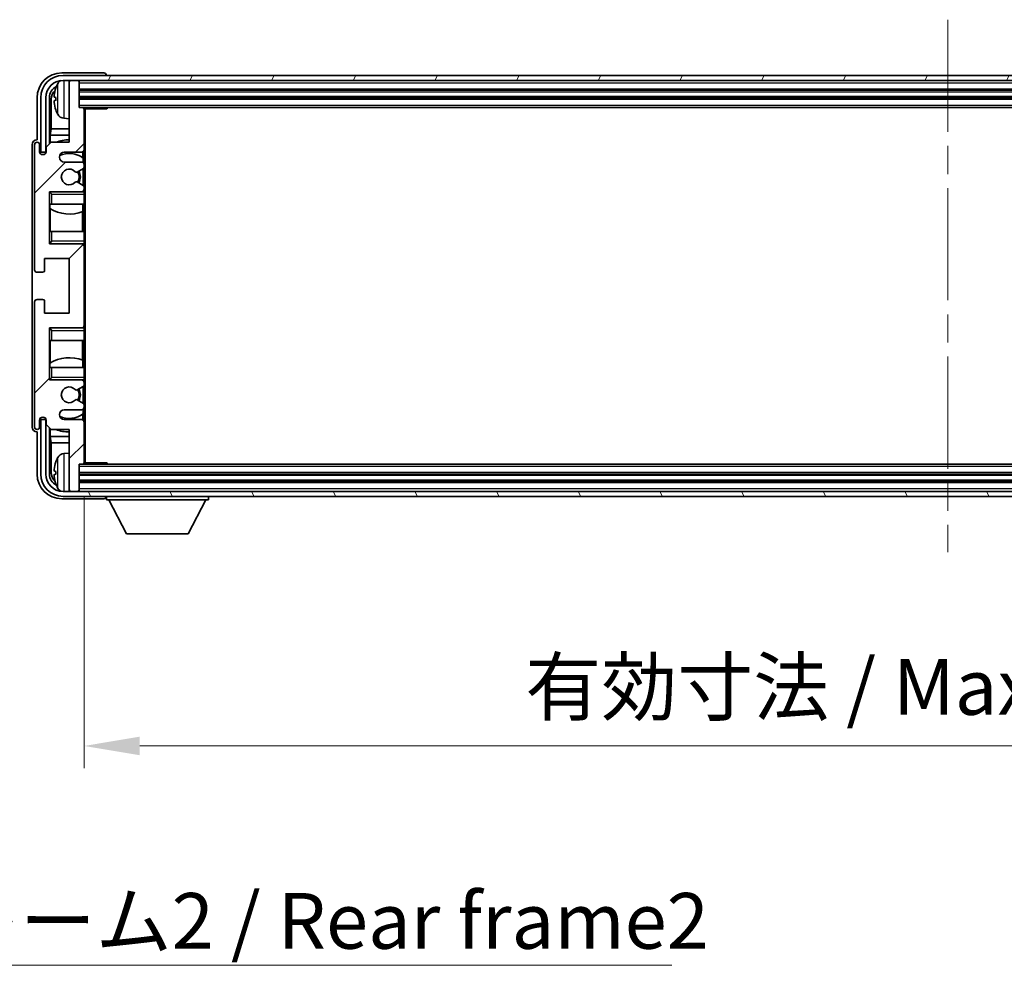
# Model space of a CAD drawing. Units: millimetres. Extents: x 0 to 10822, y 0 to 1264.
# Drawn here: x 2936 to 3135, y 773 to 964 of the extents above; entities that cross this region are included whole.
import ezdxf

# ---------------------------------------------------------------- set-up
doc = ezdxf.new("R2010")
doc.units = ezdxf.units.MM
doc.header["$LTSCALE"] = 4
doc.linetypes.add('CHAIN', pattern=[0.3543, 0.2362, -0.0295, 0.0591, -0.0295])
doc.layers.get('Defpoints').update_dxf_attribs({"lineweight": 25})
for name, color, linetype, lineweight in [('Centerline (ISO)', 131, 'Continuous', 18), ('Dimension (ISO)', 7, 'Continuous', 18), ('Hatch (ISO)', 1, 'Continuous', 18), ('Symbol (ISO)', 7, 'Continuous', 18), ('Visible (ISO)', 7, 'Continuous', 35), ('Visible Narrow (ISO)', 7, 'Continuous', 25)]:
    doc.layers.add(name, color=color, linetype=linetype, lineweight=lineweight)
doc.styles.add('Note Text (TK)', font='txt')
doc.dimstyles.new('Default - Method 1b (TK)', dxfattribs={"dimscale": 4, "dimtxt": 2.5, "dimasz": 2.5, "dimexe": 1, "dimexo": 1.5, "dimgap": 1, "dimtad": 1, "dimtoh": 1, "dimrnd": 1e-08, "dimdsep": 46, "dimtxsty": 'Note Text (TK)', "dimcen": 0.09, "dimdle": 5, "dimclrd": 100, "dimclre": 100, "dimclrt": 7, "dimadec": 1, "dimazin": 1, "dimtfac": 1, "dimtmove": 0, "dimatfit": 3, "dimfxl": 1, "dimtolj": 1, "dimlwd": -1, "dimlwe": -1, "dimarcsym": 0})
doc.dimstyles.new('Default - Method 1b (TK)$7', dxfattribs={"dimscale": 4, "dimtxt": 2.5, "dimasz": 2.5, "dimexe": 1, "dimexo": 1.5, "dimgap": 1, "dimtad": 1, "dimtoh": 1, "dimrnd": 1e-08, "dimdsep": 46, "dimtxsty": 'Note Text (TK)', "dimcen": 0.09, "dimdle": 5, "dimclrd": 100, "dimclre": 100, "dimclrt": 7, "dimadec": 1, "dimazin": 1, "dimtfac": 1, "dimtmove": 0, "dimatfit": 3, "dimfxl": 1, "dimtolj": 1, "dimlwd": -1, "dimlwe": -1, "dimarcsym": 0})

# ---------------------------------------------------------------- blocks, each defined once
blk = doc.blocks.new('*D82')
at = {"layer": 'Defpoints', "color": 0}
for p in [(2948.7, 874.77), (3297.7, 874.77), (3297.7, 817.57)]:
    blk.add_point(p, dxfattribs=at)
at = {"layer": 'Dimension (ISO)', "color": 100}
for p, q in [((2948.7, 868.02), (2948.7, 813.07)), ((3297.7, 868.02), (3297.7, 813.07)), ((2959.95, 817.57), (3286.45, 817.57))]:
    blk.add_line(p, q, dxfattribs=at)
for points in [[(2959.95, 819.45), (2959.95, 815.7), (2948.7, 817.57)], [(3286.45, 819.45), (3286.45, 815.7), (3297.7, 817.57)]]:
    blk.add_solid(points, dxfattribs=at)
at = {"layer": 'Dimension (ISO)', "color": 7, "insert": (3037.83, 829.49), "char_height": 11.25, "attachment_point": 4, "style": 'Note Text (TK)'}
blk.add_mtext('\\A1;\\fＭＳ Ｐゴシック|b0|i0;\\H11.2500;有効寸法 / Max dim. 349', dxfattribs=at)

msp = doc.modelspace()

# ---------------------------------------------------------------- hatches: boundary and pattern name
at = {"layer": 'Hatch (ISO)'}
h = msp.add_hatch(dxfattribs=at)
h.set_pattern_fill('ANSI31', color=256, scale=114.3, angle=14.999978, style=0)
h.set_pattern_definition([(60, (1508.75, -36), (-12.37334, 7.14375), [])])
edge = h.paths.add_edge_path()
edge.add_ellipse((3301.9481, 948.4726), major_axis=(0, 3.5), ratio=1, start_angle=270, end_angle=360)
edge.add_line((3301.9481, 951.9726), (3300.3981, 951.9726))
edge.add_line((3300.3981, 951.9726), (3298.9981, 951.9726))
edge.add_line((3298.9981, 951.9726), (2947.3981, 951.9726))
edge.add_line((2947.3981, 951.9726), (2945.9981, 951.9726))
edge.add_line((2945.9981, 951.9726), (2944.4481, 951.9726))
edge.add_ellipse((2944.4481, 948.4726), major_axis=(-3.5, 0), ratio=1, start_angle=270, end_angle=360)
edge.add_line((2940.9481, 948.4726), (2940.9481, 937.4726))
edge.add_line((2940.9481, 937.4726), (2939.9481, 937.4726))
edge.add_line((2939.9481, 937.4726), (2939.9481, 948.4726))
edge.add_ellipse((2944.4481, 948.4726), major_axis=(0, 4.5), ratio=1, start_angle=0, end_angle=90, ccw=False)
edge.add_line((2944.4481, 952.9726), (3301.9481, 952.9726))
edge.add_ellipse((3301.9481, 948.4726), major_axis=(4.5, 0), ratio=1, start_angle=0, end_angle=90, ccw=False)
edge.add_line((3306.4481, 948.4726), (3306.4481, 937.4726))
edge.add_line((3306.4481, 937.4726), (3305.4481, 937.4726))
edge.add_line((3305.4481, 937.4726), (3305.4481, 948.4726))
h = msp.add_hatch(dxfattribs=at)
h.set_pattern_fill('ANSI31', color=256, scale=114.3, style=0)
h.set_pattern_definition([(45, (1508.75, -36), (-10.10279, 10.10279), [])])
edge = h.paths.add_edge_path()
edge.add_line((2948.1981, 935.4726), (2944.6981, 935.4726))
edge.add_ellipse((2944.6981, 936.4726), major_axis=(0, -1), ratio=1, start_angle=180, end_angle=360, ccw=False)
edge.add_line((2944.6981, 937.4726), (2948.1981, 937.4726))
edge.add_ellipse((2948.1981, 937.9726), major_axis=(0, -0.5), ratio=1, start_angle=0, end_angle=90)
edge.add_line((2948.6981, 937.9726), (2948.6981, 946.1726))
edge.add_ellipse((2948.3981, 946.1726), major_axis=(0.3, 0), ratio=1, start_angle=0, end_angle=90)
edge.add_line((2948.3981, 946.4726), (2947.6981, 946.4726))
edge.add_line((2947.6981, 946.4726), (2947.6981, 951.6726))
edge.add_ellipse((2947.3981, 951.6726), major_axis=(0.3, 0), ratio=1, start_angle=0, end_angle=90)
edge.add_line((2947.3981, 951.9726), (2945.9981, 951.9726))
edge.add_ellipse((2945.9981, 951.6726), major_axis=(0, 0.3), ratio=1, start_angle=0, end_angle=90)
edge.add_line((2945.6981, 951.6726), (2945.6981, 939.4726))
edge.add_line((2945.6981, 939.4726), (2942.0481, 939.4726))
edge.add_line((2942.0481, 939.4726), (2941.0481, 938.4726))
edge.add_line((2941.0481, 938.4726), (2941.0481, 937.5726))
edge.add_ellipse((2940.3731, 937.6523), major_axis=(0.675, -0.0797), ratio=1, start_angle=193.465843, end_angle=360, ccw=False)
edge.add_line((2939.6981, 937.5726), (2939.6981, 938.9726))
edge.add_ellipse((2939.1981, 938.9726), major_axis=(0.5, 0), ratio=1, start_angle=0, end_angle=180)
edge.add_line((2938.6981, 938.9726), (2938.6981, 913.7226))
edge.add_ellipse((2939.1981, 913.7226), major_axis=(-0.5, 0), ratio=1, start_angle=0, end_angle=90)
edge.add_line((2939.1981, 913.2226), (2940.3981, 913.2226))
edge.add_ellipse((2940.3981, 913.5226), major_axis=(0, -0.3), ratio=1, start_angle=0, end_angle=90)
edge.add_line((2940.6981, 913.5226), (2940.6981, 915.9726))
edge.add_line((2940.6981, 915.9726), (2945.6981, 915.9726))
edge.add_line((2945.6981, 915.9726), (2945.6981, 904.9726))
edge.add_line((2945.6981, 904.9726), (2940.6981, 904.9726))
edge.add_line((2940.6981, 904.9726), (2940.6981, 907.4226))
edge.add_ellipse((2940.3981, 907.4226), major_axis=(0.3, 0), ratio=1, start_angle=0, end_angle=90)
edge.add_line((2940.3981, 907.7226), (2939.1981, 907.7226))
edge.add_ellipse((2939.1981, 907.2226), major_axis=(0, 0.5), ratio=1, start_angle=0, end_angle=90)
edge.add_line((2938.6981, 907.2226), (2938.6981, 881.9726))
edge.add_ellipse((2939.1981, 881.9726), major_axis=(-0.5, 0), ratio=1, start_angle=0, end_angle=180)
edge.add_line((2939.6981, 881.9726), (2939.6981, 883.3726))
edge.add_ellipse((2940.3731, 883.2929), major_axis=(-0.675, 0.0797), ratio=1, start_angle=193.465843, end_angle=360, ccw=False)
edge.add_line((2941.0481, 883.3726), (2941.0481, 882.4726))
edge.add_line((2941.0481, 882.4726), (2942.0481, 881.4726))
edge.add_line((2942.0481, 881.4726), (2945.6981, 881.4726))
edge.add_line((2945.6981, 881.4726), (2945.6981, 869.2726))
edge.add_ellipse((2945.9981, 869.2726), major_axis=(-0.3, 0), ratio=1, start_angle=0, end_angle=90)
edge.add_line((2945.9981, 868.9726), (2947.3981, 868.9726))
edge.add_ellipse((2947.3981, 869.2726), major_axis=(0, -0.3), ratio=1, start_angle=0, end_angle=90)
edge.add_line((2947.6981, 869.2726), (2947.6981, 874.4726))
edge.add_line((2947.6981, 874.4726), (2948.3981, 874.4726))
edge.add_ellipse((2948.3981, 874.7726), major_axis=(0, -0.3), ratio=1, start_angle=0, end_angle=90)
edge.add_line((2948.6981, 874.7726), (2948.6981, 882.9726))
edge.add_ellipse((2948.1981, 882.9726), major_axis=(0.5, 0), ratio=1, start_angle=0, end_angle=90)
edge.add_line((2948.1981, 883.4726), (2944.6981, 883.4726))
edge.add_ellipse((2944.6981, 884.4726), major_axis=(0, -1), ratio=1, start_angle=180, end_angle=360, ccw=False)
edge.add_line((2944.6981, 885.4726), (2948.1981, 885.4726))
edge.add_ellipse((2948.1981, 885.9726), major_axis=(0, -0.5), ratio=1, start_angle=0, end_angle=90)
edge.add_line((2948.6981, 885.9726), (2948.6981, 886.4828))
edge.add_ellipse((2948.3981, 886.4828), major_axis=(0.3, 0), ratio=1, start_angle=0, end_angle=60)
edge.add_line((2948.5481, 886.7426), (2947.2749, 887.4777))
edge.add_ellipse((2947.1249, 887.2179), major_axis=(0.15, 0.2598), ratio=1, start_angle=0, end_angle=78.671012)
edge.add_ellipse((2945.6981, 888.4726), major_axis=(1.2015, -1.0566), ratio=1, start_angle=82.662386, end_angle=360, ccw=False)
edge.add_ellipse((2947.1248, 889.7274), major_axis=(-0.2253, -0.1981), ratio=1, start_angle=0, end_angle=77.981127)
edge.add_line((2947.2716, 889.4659), (2948.545, 890.1808))
edge.add_ellipse((2948.3981, 890.4424), major_axis=(0.1469, -0.2616), ratio=1, start_angle=0, end_angle=60.685474)
edge.add_line((2948.6981, 890.4424), (2948.6981, 890.9726))
edge.add_ellipse((2948.1981, 890.9726), major_axis=(0.5, 0), ratio=1, start_angle=0, end_angle=90)
edge.add_line((2948.1981, 891.4726), (2941.6981, 891.4726))
edge.add_line((2941.6981, 891.4726), (2941.6981, 901.9726))
edge.add_line((2941.6981, 901.9726), (2948.1981, 901.9726))
edge.add_ellipse((2948.1981, 902.4726), major_axis=(0, -0.5), ratio=1, start_angle=0, end_angle=90)
edge.add_line((2948.6981, 902.4726), (2948.6981, 918.4726))
edge.add_ellipse((2948.1981, 918.4726), major_axis=(0.5, 0), ratio=1, start_angle=0, end_angle=90)
edge.add_line((2948.1981, 918.9726), (2941.6981, 918.9726))
edge.add_line((2941.6981, 918.9726), (2941.6981, 929.4726))
edge.add_line((2941.6981, 929.4726), (2948.1981, 929.4726))
edge.add_ellipse((2948.1981, 929.9726), major_axis=(0, -0.5), ratio=1, start_angle=0, end_angle=90)
edge.add_line((2948.6981, 929.9726), (2948.6981, 930.5028))
edge.add_ellipse((2948.3981, 930.5028), major_axis=(0.3, 0), ratio=1, start_angle=0, end_angle=60.685474)
edge.add_line((2948.545, 930.7644), (2947.2716, 931.4793))
edge.add_ellipse((2947.1248, 931.2178), major_axis=(0.1469, 0.2616), ratio=1, start_angle=0, end_angle=77.981127)
edge.add_ellipse((2945.6981, 932.4726), major_axis=(1.2014, -1.0567), ratio=1, start_angle=82.662386, end_angle=360, ccw=False)
edge.add_ellipse((2947.1249, 933.7273), major_axis=(-0.2253, -0.1981), ratio=1, start_angle=0, end_angle=78.671012)
edge.add_line((2947.2749, 933.4675), (2948.5481, 934.2026))
edge.add_ellipse((2948.3981, 934.4624), major_axis=(0.15, -0.2598), ratio=1, start_angle=0, end_angle=60)
edge.add_line((2948.6981, 934.4624), (2948.6981, 934.9726))
edge.add_ellipse((2948.1981, 934.9726), major_axis=(0.5, 0), ratio=1, start_angle=0, end_angle=90)
h = msp.add_hatch(dxfattribs=at)
h.set_pattern_fill('ANSI31', color=256, scale=114.3, angle=75.000175, style=0)
h.set_pattern_definition([(120.0002, (1508.75, -36), (-12.37332, -7.14379), [])])
edge = h.paths.add_edge_path()
edge.add_ellipse((2944.4481, 872.4726), major_axis=(0, -3.5), ratio=1, start_angle=270, end_angle=360)
edge.add_line((2944.4481, 868.9726), (2945.9981, 868.9726))
edge.add_line((2945.9981, 868.9726), (2947.3981, 868.9726))
edge.add_line((2947.3981, 868.9726), (3298.9981, 868.9726))
edge.add_line((3298.9981, 868.9726), (3300.3981, 868.9726))
edge.add_line((3300.3981, 868.9726), (3301.9481, 868.9726))
edge.add_ellipse((3301.9481, 872.4726), major_axis=(3.5, 0), ratio=1, start_angle=270, end_angle=360)
edge.add_line((3305.4481, 872.4726), (3305.4481, 883.4726))
edge.add_line((3305.4481, 883.4726), (3306.4481, 883.4726))
edge.add_line((3306.4481, 883.4726), (3306.4481, 872.4726))
edge.add_ellipse((3301.9481, 872.4726), major_axis=(0, -4.5), ratio=1, start_angle=0, end_angle=90, ccw=False)
edge.add_line((3301.9481, 867.9726), (2944.4481, 867.9726))
edge.add_ellipse((2944.4481, 872.4726), major_axis=(-4.5, 0), ratio=1, start_angle=0, end_angle=90, ccw=False)
edge.add_line((2939.9481, 872.4726), (2939.9481, 883.4726))
edge.add_line((2939.9481, 883.4726), (2940.9481, 883.4726))
edge.add_line((2940.9481, 883.4726), (2940.9481, 872.4726))

# ---------------------------------------------------------------- linework, layer by layer
at = {"layer": 'Centerline (ISO)', "linetype": 'CHAIN', "ltscale": 23.990969}
msp.add_line((3123.1981, 964.2226), (3123.1981, 856.7226), dxfattribs=at)
at = {"layer": 'Visible (ISO)'}
for p, q in [((2952.6984, 953.4726), (2944.195, 953.4726)), ((3301.9481, 952.9726), (2944.4481, 952.9726)), ((2953.1981, 952.9726), (2953.1981, 952.9729)), ((2944.4481, 951.9726), (3301.9481, 951.9726)), ((2945.6981, 951.6726), (2945.6981, 951.9726)), ((2945.6981, 951.6726), (2945.6981, 939.4726)), ((2947.3981, 951.9726), (2945.9981, 951.9726)), ((2947.6981, 951.6726), (2947.6981, 951.9726)), ((2947.6981, 946.4726), (2947.6981, 951.6726)), ((2947.6981, 949.9726), (3298.6981, 949.9726)), ((2939.1981, 948.4756), (2939.1981, 939.9726)), ((2939.9481, 948.4726), (2939.9481, 937.4726)), ((2940.9481, 937.4726), (2940.9481, 948.4726)), ((2941.6996, 939.1241), (2941.6996, 948.4726)), ((2942.0488, 948.1234), (2942.0488, 942.1938)), ((2942.9841, 948.5049), (2942.9841, 947.9403)), ((2947.6981, 948.4726), (3298.6981, 948.4726)), ((2948.3981, 946.4726), (2947.6981, 946.4726)), ((2948.3981, 946.4726), (3297.9981, 946.4726)), ((2948.6939, 946.2226), (2953.2686, 946.2226)), ((2948.6981, 946.2226), (2948.6981, 946.1726)), ((2948.6981, 937.9726), (2948.6981, 946.1726)), ((2948.9481, 874.7226), (2948.9481, 946.2226)), ((2953.2686, 946.2226), (2953.2686, 946.4726)), ((2953.5186, 946.4726), (2953.2686, 946.2226)), ((2944.6391, 944.3152), (2945.6981, 944.2226)), ((2941.8742, 940.9128), (2942.0488, 942.1938)), ((2945.6981, 940.9128), (2941.8742, 940.9128)), ((2941.8742, 940.9128), (2941.8742, 939.2987)), ((2945.6981, 942.1938), (2942.0488, 942.1938)), ((2938.1981, 938.9732), (2938.1981, 881.972)), ((2938.6981, 938.9726), (2938.6981, 913.7226)), ((2939.1981, 939.9726), (2939.1975, 939.9726)), ((2939.6981, 937.5726), (2939.6981, 938.9726)), ((2942.0481, 939.4726), (2941.0481, 938.4726)), ((2945.6981, 939.4726), (2942.0481, 939.4726)), ((2939.9481, 937.4726), (2940.9481, 937.4726)), ((2941.0481, 938.4726), (2941.0481, 937.5726)), ((2944.6981, 937.4726), (2948.1981, 937.4726)), ((2948.4536, 936.3416), (2948.4536, 937.5428)), ((2948.6981, 937.9726), (2948.6981, 934.9726)), ((2948.1981, 935.4726), (2944.6981, 935.4726)), ((2948.5235, 935.3522), (2948.5235, 936.2909)), ((2948.6981, 934.4624), (2948.6981, 934.9726)), ((2947.2749, 933.4675), (2948.5481, 934.2026)), ((2948.5235, 930.7764), (2948.5235, 934.1884)), ((2948.6981, 934.4624), (2948.6981, 930.5028)), ((2948.545, 930.7644), (2947.2716, 931.4793)), ((2941.6981, 918.9726), (2941.6981, 929.4726)), ((2941.6981, 929.4726), (2948.1981, 929.4726)), ((2942.1981, 928.9726), (2941.6981, 929.4726)), ((2948.6981, 929.4726), (2948.1981, 929.4726)), ((2948.5235, 929.4726), (2948.5235, 929.593)), ((2948.6981, 929.9726), (2948.6981, 930.5028)), ((2948.6981, 929.9726), (2948.6981, 929.4726)), ((2948.6981, 929.4726), (2948.6981, 928.9726)), ((2948.6981, 926.9726), (2948.6981, 928.9726)), ((2942.1981, 926.9726), (2941.6981, 926.9726)), ((2941.7002, 921.4726), (2941.7002, 926.9726)), ((2941.7701, 926.9726), (2941.7701, 926.0835)), ((2942.1981, 926.9726), (2948.6981, 926.9726)), ((2948.4536, 925.4971), (2948.4536, 926.9726)), ((2948.6981, 926.9726), (2948.6981, 921.4726)), ((2941.8748, 926.0203), (2941.8748, 921.4726)), ((2948.3489, 921.4726), (2948.3489, 925.4567)), ((2941.6981, 921.4726), (2942.1981, 921.4726)), ((2948.6981, 921.4726), (2942.1981, 921.4726)), ((2948.6981, 919.4726), (2948.6981, 921.4726)), ((2942.1981, 919.4726), (2941.6981, 918.9726)), ((2948.1981, 918.9726), (2941.6981, 918.9726)), ((2948.1981, 918.9726), (2948.6981, 918.9726)), ((2948.5235, 918.8522), (2948.5235, 918.9726)), ((2948.6981, 919.4726), (2948.6981, 918.9726)), ((2948.6981, 918.9726), (2948.6981, 918.4726)), ((2948.6981, 902.4726), (2948.6981, 918.4726)), ((2940.6981, 913.5226), (2940.6981, 915.9726)), ((2940.6981, 915.9726), (2945.6981, 915.9726)), ((2945.6981, 915.9726), (2945.6981, 904.9726)), ((2939.1981, 913.2226), (2940.3981, 913.2226)), ((2938.6981, 907.2226), (2938.6981, 881.9726)), ((2940.3981, 907.7226), (2939.1981, 907.7226)), ((2940.6981, 904.9726), (2940.6981, 907.4226)), ((2945.6981, 904.9726), (2940.6981, 904.9726)), ((2941.6981, 891.4726), (2941.6981, 901.9726)), ((2941.6981, 901.9726), (2948.1981, 901.9726)), ((2942.1981, 901.4726), (2941.6981, 901.9726)), ((2948.6981, 901.9726), (2948.1981, 901.9726)), ((2948.5235, 901.9726), (2948.5235, 902.093)), ((2948.6981, 902.4726), (2948.6981, 901.9726)), ((2948.6981, 901.9726), (2948.6981, 901.4726)), ((2948.6981, 899.4726), (2948.6981, 901.4726)), ((2942.1981, 899.4726), (2941.6981, 899.4726)), ((2941.7002, 893.9726), (2941.7002, 899.4726)), ((2941.8748, 899.4726), (2941.8748, 894.9249)), ((2942.1981, 899.4726), (2948.6981, 899.4726)), ((2948.3489, 895.4885), (2948.3489, 899.4726)), ((2948.6981, 899.4726), (2948.6981, 893.9726)), ((2948.4536, 893.9726), (2948.4536, 895.4481)), ((2941.6981, 893.9726), (2942.1981, 893.9726)), ((2941.7701, 894.8617), (2941.7701, 893.9726)), ((2948.6981, 893.9726), (2942.1981, 893.9726)), ((2948.6981, 891.9726), (2948.6981, 893.9726)), ((2942.1981, 891.9726), (2941.6981, 891.4726)), ((2948.1981, 891.4726), (2941.6981, 891.4726)), ((2948.1981, 891.4726), (2948.6981, 891.4726)), ((2948.5235, 891.3522), (2948.5235, 891.4726)), ((2948.6981, 891.9726), (2948.6981, 891.4726)), ((2948.6981, 891.4726), (2948.6981, 890.9726)), ((2947.2716, 889.4659), (2948.545, 890.1808)), ((2948.5235, 886.7568), (2948.5235, 890.1688)), ((2948.6981, 890.4424), (2948.6981, 890.9726)), ((2948.6981, 890.4424), (2948.6981, 886.4828)), ((2948.5481, 886.7426), (2947.2749, 887.4777)), ((2944.6981, 885.4726), (2948.1981, 885.4726)), ((2948.5235, 884.6543), (2948.5235, 885.593)), ((2948.6981, 885.9726), (2948.6981, 886.4828)), ((2948.6981, 885.9726), (2948.6981, 882.9726)), ((2939.6981, 881.9726), (2939.6981, 883.3726)), ((2940.9481, 883.4726), (2939.9481, 883.4726)), ((2939.9481, 883.4726), (2939.9481, 872.4726)), ((2940.9481, 872.4726), (2940.9481, 883.4726)), ((2941.0481, 883.3726), (2941.0481, 882.4726)), ((2948.1981, 883.4726), (2944.6981, 883.4726)), ((2948.4536, 883.4024), (2948.4536, 884.6036)), ((2941.0481, 882.4726), (2942.0481, 881.4726)), ((2941.6996, 872.4726), (2941.6996, 881.8211)), ((2941.8742, 881.6465), (2941.8742, 880.0324)), ((2942.0481, 881.4726), (2945.6981, 881.4726)), ((2945.6981, 881.4726), (2945.6981, 869.2726)), ((2948.6981, 874.7726), (2948.6981, 882.9726)), ((2939.1975, 880.9726), (2939.1981, 880.9726)), ((2939.1981, 880.9726), (2939.1981, 872.4696)), ((2941.8742, 880.0324), (2945.6981, 880.0324)), ((2941.8742, 880.0324), (2942.0488, 878.7514)), ((2942.0488, 878.7514), (2945.6981, 878.7514)), ((2942.0488, 878.7514), (2942.0488, 872.8218)), ((2944.6391, 876.63), (2945.6981, 876.7226)), ((2947.6981, 869.2726), (2947.6981, 874.4726)), ((2947.6981, 874.4726), (2948.3981, 874.4726)), ((3297.9981, 874.4726), (2948.3981, 874.4726)), ((2948.6939, 874.7226), (2953.2686, 874.7226)), ((2948.6981, 874.7726), (2948.6981, 874.7226)), ((2953.2686, 874.4726), (2953.2686, 874.7226)), ((2953.5186, 874.4726), (2953.2686, 874.7226)), ((2942.9841, 873.0049), (2942.9841, 872.4403)), ((3298.6981, 872.4726), (2947.6981, 872.4726)), ((2945.6981, 868.9726), (2945.6981, 869.2726)), ((3298.6981, 870.9726), (2947.6981, 870.9726)), ((2947.6981, 868.9726), (2947.6981, 869.2726)), ((2944.195, 867.4726), (2952.6984, 867.4726)), ((3301.9481, 868.9726), (2944.4481, 868.9726)), ((2944.4481, 867.9726), (3301.9481, 867.9726)), ((2945.9981, 868.9726), (2947.3981, 868.9726)), ((2953.1981, 867.9726), (2953.1981, 867.2726)), ((2953.1981, 867.2726), (2973.7981, 867.2726)), ((2957.2481, 860.3726), (2953.6981, 867.2726)), ((2969.7481, 860.3726), (2973.2981, 867.2726)), ((2973.7981, 867.9726), (2973.7981, 867.2726)), ((2957.2481, 860.3726), (2969.7481, 860.3726))]:
    msp.add_line(p, q, dxfattribs=at)
for centre, radius, start, end in [((2944.4481, 948.4726), 4.5, 90, 180), ((2944.4481, 948.4726), 3.5, 90, 180), ((2949.0981, 948.2226), 6.5, 151.827266, 159.960393), ((2944.7786, 950.536), 1.6, 118.15067, 151.827266), ((2945.9981, 951.6726), 0.3, 90, 180), ((2947.3981, 951.6726), 0.3, 0, 90), ((2943.1087, 950.4073), 0.1246, 159.960393, 178.185174), ((2943.1087, 946.0379), 0.1246, 181.814826, 200.039607), ((2949.0981, 948.2226), 6.5, 200.039607, 208.172734), ((2944.7786, 945.9092), 1.6, 208.172734, 265), ((2948.3981, 946.1726), 0.3, 0, 90), ((2939.1981, 938.9726), 0.5, 0, 180), ((2945.6981, 932.4726), 7.5, 90, 111.03947), ((2940.3731, 937.6523), 0.6797, 186.732921, 353.267079), ((2944.6981, 936.4726), 1, 90, 270), ((2945.6981, 932.4726), 4.75, 53.500181, 114.136249), ((2948.1981, 937.9726), 0.5, 270, 0), ((2948.1981, 934.9726), 0.5, 0, 90), ((2945.6981, 932.4726), 1.6, 41.328988, 318.666601), ((2947.1249, 933.7273), 0.3, 221.328988, 300), ((2945.6981, 932.4726), 2, 327.944419, 32.098648), ((2945.6981, 932.4726), 2.25, 328.249176, 31.865377), ((2948.3981, 934.4624), 0.3, 300, 0), ((2947.1248, 931.2178), 0.3, 60.685474, 138.666601), ((2948.1981, 929.9726), 0.5, 270, 0), ((2948.3981, 930.5028), 0.3, 0, 60.685474), ((2945.6981, 932.4726), 7.5, 238.416764, 291.555806), ((2948.1981, 918.4726), 0.5, 0, 90), ((2939.1981, 913.7226), 0.5, 180, 270), ((2940.3981, 913.5226), 0.3, 270, 0), ((2939.1981, 907.2226), 0.5, 90, 180), ((2940.3981, 907.4226), 0.3, 0, 90), ((2948.1981, 902.4726), 0.5, 270, 0), ((2945.6981, 888.4726), 7.5, 68.444194, 121.583236), ((2948.1981, 890.9726), 0.5, 0, 90), ((2945.6981, 888.4726), 1.6, 41.333399, 318.671012), ((2947.1248, 889.7274), 0.3, 221.333399, 299.314526), ((2945.6981, 888.4726), 2, 327.901352, 32.055581), ((2945.6981, 888.4726), 2.25, 328.134623, 31.750824), ((2948.3981, 890.4424), 0.3, 299.314526, 0), ((2947.1249, 887.2179), 0.3, 60, 138.671012), ((2944.6981, 884.4726), 1, 90, 270), ((2948.1981, 885.9726), 0.5, 270, 0), ((2948.3981, 886.4828), 0.3, 0, 60), ((2940.3731, 883.2929), 0.6797, 6.732921, 173.267079), ((2945.6981, 888.4726), 4.75, 245.863751, 306.499819), ((2948.1981, 882.9726), 0.5, 0, 90), ((2939.1981, 881.9726), 0.5, 180, 0), ((2945.6981, 888.4726), 7.5, 248.96053, 270), ((2949.0981, 872.7226), 6.5, 151.827266, 159.960393), ((2944.7786, 875.036), 1.6, 95, 151.827266), ((2943.1087, 874.9073), 0.1246, 159.960393, 178.185174), ((2948.3981, 874.7726), 0.3, 270, 0), ((2944.4481, 872.4726), 4.5, 180, 270), ((2944.4481, 872.4726), 3.5, 180, 270), ((2943.1087, 870.5379), 0.1246, 181.814826, 200.039607), ((2949.0981, 872.7226), 6.5, 200.039607, 208.172734), ((2944.7786, 870.4092), 1.6, 208.172734, 241.84933), ((2945.9981, 869.2726), 0.3, 180, 270), ((2947.3981, 869.2726), 0.3, 270, 0)]:
    msp.add_arc(centre, radius, start, end, dxfattribs=at)
for centre, major_axis, ratio, start_param, end_param in [((2944.2011, 948.4696), (-3.5398, 3.5398), 0.99878277, 5.49839613, 7.06797448), ((2952.6978, 952.9723), (0.354, 0.354), 0.99878277, 5.49839613, 7.06797448), ((2944.2011, 948.4696), (-1.7699, 1.7699), 0.99878277, 5.955351, 7.06797448), ((2944.5503, 948.1203), (-1.7699, 1.7699), 0.99878277, 6.25050164, 7.06797448), ((2949.0859, 948.2154), (-3.2829, 5.6083), 0.99488747, 0.69485901, 0.93384331), ((2949.0859, 948.083), (-6.4737, 0.5671), 0.05101764, 0.10959827, 0.34858257), ((2949.0859, 948.3622), (-6.4737, -0.5671), 0.05101764, 5.93460274, 6.17358703), ((2949.0859, 948.2298), (3.2829, 5.6083), 0.99488747, 2.20774935, 2.44673364), ((2939.1987, 938.972), (-0.708, 0.708), 0.99878277, 5.49839613, 7.06797448), ((2939.1987, 881.9732), (-0.708, -0.708), 0.99878277, 5.49839613, 7.06797448), ((2949.0859, 872.7154), (-3.2829, 5.6083), 0.99488747, 0.69485901, 0.93384331), ((2944.2011, 872.4756), (-3.5398, -3.5398), 0.99878277, 5.49839613, 7.06797448), ((2944.2011, 872.4756), (-1.7699, -1.7699), 0.99878277, 5.49839613, 6.61101961), ((2944.5503, 872.8249), (-1.7699, -1.7699), 0.99878277, 5.49839613, 6.31586897), ((2949.0859, 872.583), (-6.4737, 0.5671), 0.05101764, 0.10959827, 0.34858257), ((2949.0859, 872.8622), (-6.4737, -0.5671), 0.05101764, 5.93460274, 6.17358703), ((2949.0859, 872.7298), (3.2829, 5.6083), 0.99488747, 2.20774935, 2.44673364), ((2952.6978, 867.9729), (0.354, -0.354), 0.99878277, 5.49839613, 7.06797448)]:
    msp.add_ellipse(centre, major_axis=major_axis, ratio=ratio, start_param=start_param, end_param=end_param, dxfattribs=at)
for points, knots in [([(2942.6478, 948.6106), (2942.6435, 948.6131), (2942.6398, 948.6239), (2942.6352, 948.6621), (2942.6342, 948.6896), (2942.6349, 948.7514), (2942.6365, 948.79), (2942.6417, 948.862), (2942.6445, 948.8941), (2942.6478, 948.9253)], [0, 0, 0, 0, 0.0124997785, 0.0124997785, 0.0249995571, 0.0249995571, 0.0375236714, 0.0375236714, 0.0466766062, 0.0466766062, 0.0466766062, 0.0466766062]), ([(2942.6478, 947.5199), (2942.6435, 947.5613), (2942.6398, 947.605), (2942.6352, 947.6848), (2942.6342, 947.7207), (2942.6349, 947.7766), (2942.6365, 947.8003), (2942.6417, 947.8263), (2942.6445, 947.8327), (2942.6478, 947.8346)], [0, 0, 0, 0, 0.0125039067, 0.0125039067, 0.0250078135, 0.0250078135, 0.0375277995, 0.0375277995, 0.0466766392, 0.0466766392, 0.0466766392, 0.0466766392]), ([(2942.6478, 873.1106), (2942.6435, 873.1131), (2942.6398, 873.1239), (2942.6352, 873.1621), (2942.6342, 873.1896), (2942.6349, 873.2514), (2942.6365, 873.29), (2942.6417, 873.362), (2942.6445, 873.3941), (2942.6478, 873.4253)], [0, 0, 0, 0, 0.0124997785, 0.0124997785, 0.0249995571, 0.0249995571, 0.0375236714, 0.0375236714, 0.0466766062, 0.0466766062, 0.0466766062, 0.0466766062]), ([(2942.6478, 872.0199), (2942.6435, 872.0613), (2942.6398, 872.105), (2942.6352, 872.1848), (2942.6342, 872.2207), (2942.6349, 872.2766), (2942.6365, 872.3003), (2942.6417, 872.3263), (2942.6445, 872.3327), (2942.6478, 872.3346)], [0, 0, 0, 0, 0.0125039067, 0.0125039067, 0.0250078135, 0.0250078135, 0.0375277995, 0.0375277995, 0.0466766392, 0.0466766392, 0.0466766392, 0.0466766392])]:
    msp.add_open_spline(points, degree=3, knots=knots, dxfattribs=at)
at = {"layer": 'Visible Narrow (ISO)'}
for p, q in [((2943.3681, 945.1537), (2943.3681, 951.2915)), ((2944.6391, 951.9726), (2944.6391, 944.3152)), ((2947.6981, 951.4726), (3298.6981, 951.4726)), ((2942.9916, 950.45), (2942.9916, 950.4322)), ((2947.6981, 950.2726), (3298.6981, 950.2726)), ((2947.6981, 949.6726), (3298.6981, 949.6726)), ((2942.0488, 948.1234), (2941.6996, 948.4726)), ((2942.9916, 948.5032), (2942.9916, 947.942)), ((2947.6981, 948.7726), (3298.6981, 948.7726)), ((2947.6981, 948.1726), (3298.6981, 948.1726)), ((2947.6981, 946.9726), (3298.6981, 946.9726)), ((2942.9916, 946.013), (2942.9916, 945.9952)), ((2942.1981, 928.9726), (2948.6981, 928.9726)), ((2942.1981, 926.9726), (2942.1981, 928.9726)), ((2942.1981, 919.4726), (2942.1981, 921.4726)), ((2948.6981, 919.4726), (2942.1981, 919.4726)), ((2942.1981, 901.4726), (2948.6981, 901.4726)), ((2942.1981, 899.4726), (2942.1981, 901.4726)), ((2942.1981, 891.9726), (2942.1981, 893.9726)), ((2948.6981, 891.9726), (2942.1981, 891.9726)), ((2943.3681, 869.6537), (2943.3681, 875.7915)), ((2944.6391, 876.63), (2944.6391, 868.9726)), ((2942.9916, 874.95), (2942.9916, 874.9322)), ((3298.6981, 873.9726), (2947.6981, 873.9726)), ((2941.6996, 872.4726), (2942.0488, 872.8218)), ((2942.9916, 873.0032), (2942.9916, 872.442)), ((3298.6981, 872.7726), (2947.6981, 872.7726)), ((3298.6981, 872.1726), (2947.6981, 872.1726)), ((3298.6981, 871.2726), (2947.6981, 871.2726)), ((2942.9916, 870.513), (2942.9916, 870.4952)), ((3298.6981, 870.6726), (2947.6981, 870.6726)), ((3298.6981, 869.4726), (2947.6981, 869.4726))]:
    msp.add_line(p, q, dxfattribs=at)

# ---------------------------------------------------------------- texts
at = {"layer": 'Symbol (ISO)', "color": 7, "insert": (2874.3187, 787.8763), "char_height": 11.25, "width": 201.513162, "attachment_point": 1, "line_spacing_factor": 1.5, "style": 'Note Text (TK)'}
msp.add_mtext('{\\fＭＳ Ｐゴシック|b0|i0;リアフレーム2 / Rear frame2}', dxfattribs=at)

# ---------------------------------------------------------------- dimensions: what is measured, and where the dimension line sits
at = {"layer": 'Dimension (ISO)', "color": 100}
dim = msp.add_linear_dim(base=(3297.6981, 817.5726), p1=(2948.6981, 874.7726), p2=(3297.6981, 874.7726), text='\\fＭＳ Ｐゴシック|b0|i0;\\H11.2500;有効寸法 / Max dim. <>', dimstyle='Default - Method 1b (TK)', override={"dimscale": 0, "dimtxt": 11.25, "dimasz": 11.25, "dimexe": 4.5, "dimexo": 6.75, "dimgap": 4.5, "dimtoh": 0, "dimdec": 2, "dimcen": 0.405, "dimtol": 0, "dimlim": 0, "dimtp": 0, "dimtm": 0, "dimtdec": 2, "dimtofl": 0, "dimatfit": 1}, dxfattribs=at)
dim.commit()
dim.dimension.update_dxf_attribs({"geometry": '*D82', "text_midpoint": (3123.1981, 817.5726), "dimtype": 160})

# ---------------------------------------------------------------- leaders
at = {"layer": 'Symbol (ISO)', "color": 100, "annotation_type": 0, "has_hookline": 1, "hookline_direction": 0, "text_width": 193.1037}
msp.add_leader([(2806.8274, 870.2892), (2863.0687, 773.2801), (2874.3187, 773.2801)], dimstyle='Default - Method 1b (TK)$7', override={"dimscale": 0, "dimtxt": 11.25, "dimasz": 11.25, "dimgap": 0, "dimtad": 1}, dxfattribs=at)

doc.saveas('drawing.dxf')
